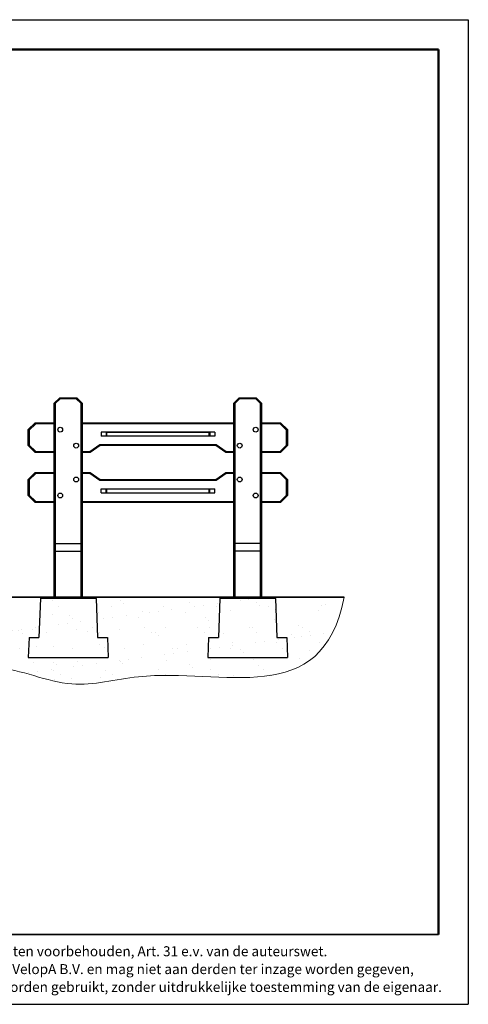
# Model space of a CAD drawing. Units: millimetres. Extents: x 1 to 203, y 1 to 99.
# Drawn here: x 158 to 203, y 1 to 99 of the extents above; entities that cross this region are included whole.
import ezdxf

# ---------------------------------------------------------------- set-up
doc = ezdxf.new("R2010")
doc.units = ezdxf.units.MM
doc.linetypes.add('SLD-Solid', pattern=[0])
doc.layers.add('-FORMAT-', color=7, linetype='SLD-Solid')
doc.layers.add('-TEXT_FORMAT-', color=7, linetype='SLD-Solid')
doc.styles.add('SLDTEXTSTYLE0', font='TXT', dxfattribs={"width": 0.638186})

# ---------------------------------------------------------------- blocks, each defined once
blk = doc.blocks.new('SW_NOTE_0_1')
at = {"layer": '-TEXT_FORMAT-', "color": 0, "char_height": 1, "attachment_point": 1, "style": 'SLDTEXTSTYLE0'}
for s, insert in [('©  Copyright VelopA B.V.: Alle rechten voorbehouden, Art. 31 e.v. van de auteurswet.', (0, 1.289)), ('Dit document blijft eigendom van VelopA B.V. en mag niet aan derden ter inzage worden gegeven,', (0, -0.503)), ('gedupliceerd of voor uitvoering worden gebruikt, zonder uitdrukkelijke toestemming van de eigenaar.', (0, -2.295))]:
    blk.add_mtext(s, dxfattribs=dict(at, insert=insert))

msp = doc.modelspace()

# ---------------------------------------------------------------- hatches: boundary and pattern name
at = {"layer": '-FORMAT-'}
h = msp.add_hatch(dxfattribs=at)
h.set_pattern_fill('AR-SAND', color=256, scale=0.0666667, style=0)
edge = h.paths.add_edge_path(flags=0)
edge.add_spline(control_points=[(104.412, 41.557), (101.218, 34.29), (111.895, 33.984), (119.965, 34.703), (127.754, 34.628), (133.165, 32.139), (139.106, 34.574), (144.108, 33.708), (149.197, 33.582), (155.943, 35.291), (162.512, 31.936), (175.193, 35.668), (188.017, 30.154), (190.179, 41.557)], knot_values=[0, 0, 0, 0, 0.134793, 0.26432, 0.27508, 0.377525, 0.435579, 0.464257, 0.534293, 0.594251, 0.675531, 0.745589, 1, 1, 1, 1], weights=[1, 1, 1, 1, 1, 1, 1, 1, 1, 1, 1, 1, 1, 1], degree=3, periodic=0)
edge.add_line((190.179, 41.557), (104.412, 41.557))

# ---------------------------------------------------------------- linework, layer by layer
for p, q in [((0.617, 99.467), (202.634, 99.467)), ((202.634, 99.467), (202.634, 0.733)), ((0.617, 0.733), (202.634, 0.733))]:
    msp.add_line(p, q, dxfattribs=at)
at = {"layer": '-FORMAT-', "lineweight": 50}
for p in [(3.617, 96.467), (199.634, 7.733)]:
    msp.add_line(p, (199.634, 96.467), dxfattribs=at)
at = {"layer": '-FORMAT-', "lineweight": 35}
for p, q in [((104.412, 41.557), (190.179, 41.557)), ((199.634, 7.733), (3.617, 7.733))]:
    msp.add_line(p, q, dxfattribs=at)
at = {"layer": '-FORMAT-', "lineweight": 18}
msp.add_open_spline([(104.412, 41.557), (101.218, 34.29), (111.895, 33.984), (119.965, 34.703), (127.754, 34.628), (133.165, 32.139), (139.106, 34.574), (144.108, 33.708), (149.197, 33.582), (155.943, 35.291), (162.512, 31.936), (175.193, 35.668), (188.017, 30.154), (190.179, 41.557)], degree=3, knots=[0, 0, 0, 0, 0.134793, 0.26432, 0.27508, 0.377525, 0.435579, 0.464257, 0.534293, 0.594251, 0.675531, 0.745589, 1, 1, 1, 1], dxfattribs=at)
at = {"color": 7, "linetype": 'SLD-Solid'}
for p, q in [((161.11, 61.007), (161.66, 61.557)), ((161.702, 61.457), (161.21, 60.966)), ((161.702, 61.457), (161.66, 61.557)), ((161.66, 61.557), (163.36, 61.557)), ((163.319, 61.457), (161.702, 61.457)), ((163.319, 61.457), (163.36, 61.557)), ((163.81, 60.966), (163.319, 61.457)), ((163.36, 61.557), (163.91, 61.007)), ((179.11, 61.007), (179.66, 61.557)), ((179.702, 61.457), (179.21, 60.966)), ((179.66, 61.557), (181.36, 61.557)), ((179.66, 61.557), (179.702, 61.457)), ((181.319, 61.457), (179.702, 61.457)), ((181.36, 61.557), (181.319, 61.457)), ((181.81, 60.966), (181.319, 61.457)), ((181.36, 61.557), (181.91, 61.007)), ((161.21, 60.966), (161.11, 61.007)), ((161.11, 46.916), (161.11, 61.007)), ((161.21, 60.966), (161.21, 46.957)), ((163.81, 60.966), (163.91, 61.007)), ((163.81, 46.957), (163.81, 60.966)), ((163.91, 61.007), (163.91, 46.916)), ((179.11, 61.007), (179.21, 60.966)), ((179.11, 46.916), (179.11, 61.007)), ((179.21, 60.966), (179.21, 46.957)), ((181.91, 61.007), (181.81, 60.966)), ((181.81, 46.957), (181.81, 60.966)), ((181.91, 61.007), (181.91, 46.916)), ((158.51, 58.357), (159.21, 59.057)), ((158.61, 58.316), (158.51, 58.357)), ((158.51, 56.757), (158.51, 58.357)), ((159.252, 58.957), (158.61, 58.316)), ((158.61, 58.316), (158.61, 56.799)), ((159.252, 58.957), (159.21, 59.057)), ((159.21, 59.057), (161.11, 59.057)), ((161.11, 58.957), (159.252, 58.957)), ((163.91, 59.057), (179.11, 59.057)), ((179.11, 58.957), (163.91, 58.957)), ((181.91, 59.057), (183.81, 59.057)), ((183.769, 58.957), (181.91, 58.957)), ((183.769, 58.957), (183.81, 59.057)), ((184.41, 58.316), (183.769, 58.957)), ((183.81, 59.057), (184.51, 58.357)), ((184.41, 58.316), (184.51, 58.357)), ((184.41, 56.799), (184.41, 58.316)), ((184.51, 58.357), (184.51, 56.757)), ((165.81, 58.107), (165.81, 57.707)), ((177.21, 58.107), (165.81, 58.107)), ((177.21, 57.707), (165.81, 57.707)), ((166.31, 58.107), (166.31, 57.707)), ((166.36, 58.077), (166.36, 57.737)), ((176.66, 58.077), (166.36, 58.077)), ((166.36, 57.737), (176.66, 57.737)), ((176.66, 57.737), (176.66, 58.077)), ((176.71, 58.107), (176.71, 57.707)), ((177.21, 58.107), (177.21, 57.707)), ((158.61, 56.799), (158.51, 56.757)), ((159.21, 56.057), (158.51, 56.757)), ((158.61, 56.799), (159.252, 56.157)), ((164.679, 56.157), (165.679, 56.857)), ((165.71, 56.757), (164.71, 56.057)), ((165.679, 56.857), (177.342, 56.857)), ((165.71, 56.757), (165.679, 56.857)), ((177.31, 56.757), (165.71, 56.757)), ((177.31, 56.757), (177.342, 56.857)), ((178.31, 56.057), (177.31, 56.757)), ((177.342, 56.857), (178.342, 56.157)), ((183.769, 56.157), (184.41, 56.799)), ((184.51, 56.757), (183.81, 56.057)), ((184.41, 56.799), (184.51, 56.757)), ((159.21, 56.057), (159.252, 56.157)), ((161.11, 56.057), (159.21, 56.057)), ((159.252, 56.157), (161.11, 56.157)), ((163.91, 56.157), (164.679, 56.157)), ((164.71, 56.057), (163.91, 56.057)), ((164.71, 56.057), (164.679, 56.157)), ((178.31, 56.057), (178.342, 56.157)), ((179.11, 56.057), (178.31, 56.057)), ((178.342, 56.157), (179.11, 56.157)), ((181.91, 56.157), (183.769, 56.157)), ((183.81, 56.057), (181.91, 56.057)), ((183.81, 56.057), (183.769, 56.157)), ((158.51, 53.357), (159.21, 54.057)), ((158.61, 53.316), (158.51, 53.357)), ((158.51, 51.757), (158.51, 53.357)), ((159.252, 53.957), (158.61, 53.316)), ((159.21, 54.057), (161.11, 54.057)), ((159.21, 54.057), (159.252, 53.957)), ((161.11, 53.957), (159.252, 53.957)), ((163.91, 54.057), (164.71, 54.057)), ((164.679, 53.957), (163.91, 53.957)), ((164.71, 54.057), (164.679, 53.957)), ((165.679, 53.257), (164.679, 53.957)), ((164.71, 54.057), (165.71, 53.357)), ((165.71, 53.357), (165.679, 53.257)), ((165.71, 53.357), (177.31, 53.357)), ((177.31, 53.357), (178.31, 54.057)), ((177.31, 53.357), (177.342, 53.257)), ((178.342, 53.957), (177.342, 53.257)), ((178.31, 54.057), (179.11, 54.057)), ((178.31, 54.057), (178.342, 53.957)), ((179.11, 53.957), (178.342, 53.957)), ((181.91, 54.057), (183.81, 54.057)), ((183.769, 53.957), (181.91, 53.957)), ((183.81, 54.057), (183.769, 53.957)), ((184.41, 53.316), (183.769, 53.957)), ((183.81, 54.057), (184.51, 53.357)), ((184.41, 53.316), (184.51, 53.357)), ((184.51, 53.357), (184.51, 51.757)), ((158.61, 53.316), (158.61, 51.799)), ((177.342, 53.257), (165.679, 53.257)), ((165.81, 52.407), (177.21, 52.407)), ((165.81, 52.007), (165.81, 52.407)), ((166.31, 52.007), (166.31, 52.407)), ((176.66, 52.377), (166.36, 52.377)), ((166.36, 52.377), (166.36, 52.037)), ((176.66, 52.037), (176.66, 52.377)), ((176.71, 52.007), (176.71, 52.407)), ((177.21, 52.007), (177.21, 52.407)), ((184.41, 51.799), (184.41, 53.316)), ((158.61, 51.799), (158.51, 51.757)), ((159.21, 51.057), (158.51, 51.757)), ((158.61, 51.799), (159.252, 51.157)), ((165.81, 52.007), (177.21, 52.007)), ((166.36, 52.037), (176.66, 52.037)), ((183.769, 51.157), (184.41, 51.799)), ((184.51, 51.757), (183.81, 51.057)), ((184.41, 51.799), (184.51, 51.757)), ((159.252, 51.157), (159.21, 51.057)), ((161.11, 51.057), (159.21, 51.057)), ((159.252, 51.157), (161.11, 51.157)), ((163.91, 51.157), (179.11, 51.157)), ((179.11, 51.057), (163.91, 51.057)), ((181.91, 51.157), (183.769, 51.157)), ((183.81, 51.057), (181.91, 51.057)), ((183.769, 51.157), (183.81, 51.057)), ((161.21, 46.957), (161.11, 46.916)), ((161.11, 46.116), (161.11, 46.916)), ((161.21, 46.957), (161.21, 46.157)), ((161.21, 46.957), (163.81, 46.957)), ((163.81, 46.157), (163.81, 46.957)), ((163.81, 46.957), (163.91, 46.916)), ((163.91, 46.916), (163.91, 46.116)), ((179.11, 46.916), (179.21, 46.957)), ((179.11, 46.116), (179.11, 46.916)), ((179.21, 46.957), (179.21, 46.157)), ((181.81, 46.957), (179.21, 46.957)), ((181.81, 46.157), (181.81, 46.957)), ((181.91, 46.916), (181.81, 46.957)), ((181.91, 46.916), (181.91, 46.116)), ((161.21, 46.157), (161.11, 46.116)), ((161.11, 41.557), (161.11, 46.116)), ((161.21, 46.157), (161.21, 41.557)), ((161.21, 46.157), (163.81, 46.157)), ((163.81, 41.557), (163.81, 46.157)), ((163.81, 46.157), (163.91, 46.116)), ((163.91, 46.116), (163.91, 41.557)), ((179.11, 46.116), (179.21, 46.157)), ((179.11, 41.557), (179.11, 46.116)), ((181.81, 46.157), (179.21, 46.157)), ((179.21, 46.157), (179.21, 41.557)), ((181.91, 46.116), (181.81, 46.157)), ((181.81, 41.557), (181.81, 46.157)), ((181.91, 46.116), (181.91, 41.557)), ((159.717, 41.418), (159.824, 41.517)), ((159.717, 41.418), (159.824, 41.517)), ((159.824, 41.517), (165.197, 41.517)), ((159.824, 41.517), (159.824, 41.517)), ((161.21, 41.557), (161.11, 41.557)), ((161.21, 41.557), (163.81, 41.557)), ((161.413, 41.547), (161.413, 41.522)), ((161.602, 41.557), (161.602, 41.556)), ((161.608, 41.522), (161.608, 41.547)), ((161.624, 41.557), (161.624, 41.517)), ((161.658, 41.557), (161.658, 41.517)), ((161.68, 41.557), (161.68, 41.537)), ((161.68, 41.519), (161.68, 41.517)), ((161.718, 41.557), (161.718, 41.517)), ((161.723, 41.557), (161.723, 41.517)), ((161.818, 41.517), (161.818, 41.557)), ((162.35, 41.557), (162.35, 41.517)), ((162.67, 41.517), (162.67, 41.557)), ((163.202, 41.557), (163.202, 41.517)), ((163.4, 41.557), (163.4, 41.517)), ((163.407, 41.557), (163.407, 41.517)), ((163.413, 41.547), (163.413, 41.522)), ((163.608, 41.522), (163.608, 41.547)), ((163.91, 41.557), (163.81, 41.557)), ((165.197, 41.517), (165.304, 41.418)), ((177.717, 41.418), (177.824, 41.517)), ((177.717, 41.418), (177.824, 41.517)), ((177.824, 41.517), (183.197, 41.517)), ((177.824, 41.517), (177.824, 41.517)), ((179.21, 41.557), (179.11, 41.557)), ((181.81, 41.557), (179.21, 41.557)), ((179.413, 41.547), (179.413, 41.522)), ((179.608, 41.522), (179.608, 41.547)), ((179.614, 41.557), (179.614, 41.517)), ((179.818, 41.517), (179.818, 41.557)), ((180.35, 41.557), (180.35, 41.517)), ((180.67, 41.517), (180.67, 41.557)), ((181.202, 41.557), (181.202, 41.517)), ((181.413, 41.547), (181.413, 41.522)), ((181.418, 41.556), (181.418, 41.557)), ((181.608, 41.522), (181.608, 41.547)), ((181.91, 41.557), (181.81, 41.557)), ((183.197, 41.517), (183.304, 41.418)), ((159.717, 41.418), (159.58, 37.517)), ((159.717, 41.418), (159.58, 37.517)), ((165.304, 41.418), (159.717, 41.418)), ((159.717, 41.418), (159.717, 41.418)), ((165.304, 41.418), (165.441, 37.517)), ((177.717, 41.418), (177.58, 37.517)), ((177.717, 41.418), (177.58, 37.517)), ((183.304, 41.418), (177.717, 41.418)), ((177.717, 41.418), (177.717, 41.418)), ((183.304, 41.418), (183.441, 37.517)), ((158.58, 37.517), (158.51, 35.517)), ((158.58, 37.517), (159.58, 37.517)), ((165.441, 37.517), (166.441, 37.517)), ((166.441, 37.517), (166.51, 35.517)), ((176.58, 37.517), (176.51, 35.517)), ((176.58, 37.517), (177.58, 37.517)), ((183.441, 37.517), (184.441, 37.517)), ((184.441, 37.517), (184.51, 35.517)), ((158.51, 35.517), (166.51, 35.517)), ((176.51, 35.517), (184.51, 35.517))]:
    msp.add_line(p, q, dxfattribs=at)
at = {"color": 8, "linetype": 'SLD-Solid', "lineweight": 18}
for p, q in [((161.413, 41.547), (161.457, 41.547)), ((161.413, 41.522), (161.457, 41.522)), ((161.457, 41.547), (161.608, 41.547)), ((161.457, 41.522), (161.608, 41.522)), ((163.413, 41.547), (163.457, 41.547)), ((163.413, 41.522), (163.457, 41.522)), ((163.457, 41.547), (163.608, 41.547)), ((163.457, 41.522), (163.608, 41.522)), ((179.413, 41.547), (179.608, 41.547)), ((179.413, 41.522), (179.608, 41.522)), ((181.413, 41.547), (181.608, 41.547)), ((181.413, 41.522), (181.608, 41.522))]:
    msp.add_line(p, q, dxfattribs=at)
at = {"color": 7, "linetype": 'SLD-Solid'}
for centre in [(161.71, 58.357), (181.31, 58.357), (163.31, 56.757), (179.71, 56.757), (163.31, 53.357), (179.71, 53.357), (161.71, 51.757), (181.31, 51.757)]:
    msp.add_circle(centre, 0.24, dxfattribs=at)
for centre, start, end in [((161.423, 41.547), 90, 180), ((161.423, 41.522), 180, 206.03134), ((161.598, 41.547), 0, 90), ((161.598, 41.522), 333.96866, 0), ((163.423, 41.547), 90, 180), ((163.423, 41.522), 180, 206.03134), ((163.598, 41.547), 0, 90), ((163.598, 41.522), 333.96866, 0), ((179.423, 41.547), 90, 180), ((179.423, 41.522), 180, 206.03134), ((179.598, 41.547), 0, 90), ((179.598, 41.522), 333.96866, 0), ((181.423, 41.547), 90, 180), ((181.423, 41.522), 180, 206.03134), ((181.598, 41.547), 0, 90), ((181.598, 41.522), 333.96866, 0)]:
    msp.add_arc(centre, 0.01, start, end, dxfattribs=at)
for points, knots in [([(161.663, 41.528), (161.663, 41.529), (161.661, 41.53), (161.665, 41.532), (161.667, 41.532)], [0, 0, 0, 0, 0.684067, 1, 1, 1, 1]), ([(161.68, 41.539), (161.679, 41.538), (161.674, 41.536), (161.669, 41.534), (161.666, 41.532)], [0, 0, 0, 0, 0.355722, 1, 1, 1, 1]), ([(161.666, 41.527), (161.669, 41.525), (161.675, 41.522), (161.682, 41.519), (161.685, 41.517)], [0, 0, 0, 0, 0.506319, 1, 1, 1, 1]), ([(161.712, 41.517), (161.709, 41.518), (161.699, 41.519), (161.684, 41.522), (161.671, 41.524), (161.668, 41.526), (161.667, 41.527)], [0, 0, 0, 0, 0.175085, 0.499688, 0.810915, 1, 1, 1, 1]), ([(161.718, 41.524), (161.717, 41.524), (161.714, 41.525), (161.705, 41.527), (161.694, 41.53), (161.685, 41.533), (161.681, 41.535), (161.681, 41.537), (161.681, 41.537)], [0, 0, 0, 0, 0.025847, 0.239287, 0.458984, 0.669027, 0.886595, 1, 1, 1, 1]), ([(161.718, 41.554), (161.717, 41.554), (161.714, 41.555), (161.709, 41.556), (161.705, 41.557), (161.705, 41.557)], [0, 0, 0, 0, 0.107092, 0.991445, 1, 1, 1, 1])]:
    msp.add_open_spline(points, degree=3, knots=knots, dxfattribs=at)

# ---------------------------------------------------------------- block references
at = {"layer": '-TEXT_FORMAT-'}
msp.add_blockref('SW_NOTE_0_1', (135.299, 5.264), dxfattribs=at)

doc.saveas('drawing.dxf')
